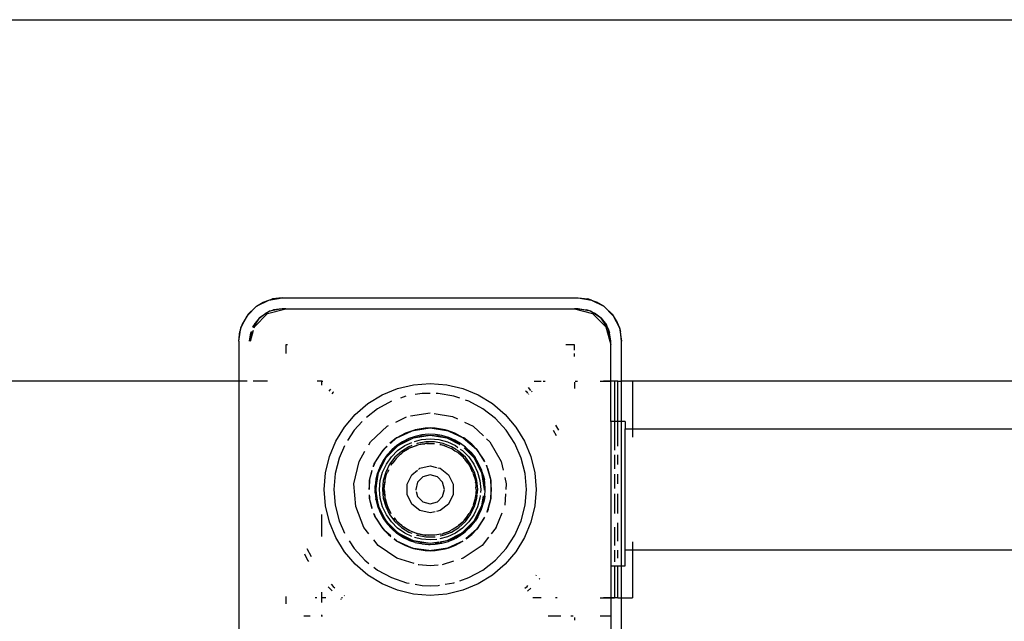
# Model space of a CAD drawing. Extents: x -12593 to 4211, y -8680 to 6456.
# Drawn here: x -3800 to -3527, y -1761 to -1595 of the extents above; entities that cross this region are included whole.
import ezdxf

# ---------------------------------------------------------------- set-up
doc = ezdxf.new("R2010")
doc.units = 0
doc.layers.get('0').update_dxf_attribs({"linetype": 'CONTINUOUS'})

# ---------------------------------------------------------------- blocks, each defined once
blk = doc.blocks.new('005441')
for p, q in [((-3819.36, -1594.76), (-1856.36, -1594.76)), ((-3737.07, -1676.71), (-3734.41, -1674.05)), ((-3734.84, -1674.38), (-3734.41, -1674.05)), ((-3734.41, -1674.05), (-3731.07, -1672.35)), ((-3734.41, -1674.05), (-3732.56, -1672.95)), ((-3732.56, -1672.95), (-3731.07, -1672.35)), ((-3731.07, -1672.35), (-3727.36, -1671.76)), ((-3731.07, -1672.35), (-3730.03, -1672.06)), ((-3727.36, -1671.76), (-3730.03, -1672.06)), ((-3727.36, -1671.76), (-3645.36, -1671.76)), ((-3645.36, -1671.76), (-3641.65, -1672.35)), ((-3645.36, -1671.76), (-3642.69, -1672.06)), ((-3641.65, -1672.35), (-3642.69, -1672.06)), ((-3641.65, -1672.35), (-3638.3, -1674.05)), ((-3641.65, -1672.35), (-3640.15, -1672.95)), ((-3638.3, -1674.05), (-3640.15, -1672.95)), ((-3638.3, -1674.05), (-3635.65, -1676.71)), ((-3637.88, -1674.38), (-3638.3, -1674.05)), ((-3738.77, -1680.05), (-3737.07, -1676.71)), ((-3737.07, -1676.71), (-3738.17, -1678.56)), ((-3736.74, -1676.28), (-3737.07, -1676.71)), ((-3736.74, -1676.28), (-3734.84, -1674.38)), ((-3735.02, -1679.76), (-3731.36, -1676.1)), ((-3730.8, -1675.45), (-3733.72, -1677.4)), ((-3733.72, -1677.4), (-3731.86, -1675.97)), ((-3730.8, -1675.45), (-3731.86, -1675.97)), ((-3731.36, -1676.1), (-3726.36, -1674.76)), ((-3727.36, -1674.76), (-3730.8, -1675.45)), ((-3730.8, -1675.45), (-3729.69, -1675.07)), ((-3727.36, -1674.76), (-3729.69, -1675.07)), ((-3726.36, -1674.76), (-3727.36, -1674.76)), ((-3726.36, -1674.76), (-3646.36, -1674.76)), ((-3646.36, -1674.76), (-3641.36, -1676.1)), ((-3645.36, -1674.76), (-3646.36, -1674.76)), ((-3641.91, -1675.45), (-3645.36, -1674.76)), ((-3645.36, -1674.76), (-3643.03, -1675.07)), ((-3641.91, -1675.45), (-3643.03, -1675.07)), ((-3638.99, -1677.4), (-3641.91, -1675.45)), ((-3641.91, -1675.45), (-3640.86, -1675.97)), ((-3641.36, -1676.1), (-3637.7, -1679.76)), ((-3638.99, -1677.4), (-3640.86, -1675.97)), ((-3637.88, -1674.38), (-3635.98, -1676.28)), ((-3635.98, -1676.28), (-3635.65, -1676.71)), ((-3635.65, -1676.71), (-3633.95, -1680.05)), ((-3635.65, -1676.71), (-3634.55, -1678.56)), ((-3738.77, -1680.05), (-3738.17, -1678.56)), ((-3735.45, -1679.87), (-3735.15, -1679.26)), ((-3733.72, -1677.4), (-3735.39, -1679.89)), ((-3733.72, -1677.4), (-3735.15, -1679.26)), ((-3637.04, -1680.32), (-3638.99, -1677.4)), ((-3638.99, -1677.4), (-3637.56, -1679.26)), ((-3637.04, -1680.32), (-3637.56, -1679.26)), ((-3634.55, -1678.56), (-3633.95, -1680.05)), ((-3739.36, -1683.76), (-3738.77, -1680.05)), ((-3739.36, -1683.76), (-3739.06, -1681.09)), ((-3738.77, -1680.05), (-3739.06, -1681.09)), ((-3735.82, -1681.04), (-3736.36, -1683.76)), ((-3736.36, -1683.76), (-3736.05, -1681.43)), ((-3736.09, -1683.76), (-3735.27, -1680.72)), ((-3735.94, -1681.12), (-3736.05, -1681.43)), ((-3735.09, -1680.04), (-3735.02, -1679.76)), ((-3637.7, -1679.76), (-3636.36, -1684.76)), ((-3636.36, -1683.76), (-3637.04, -1680.32)), ((-3637.04, -1680.32), (-3636.67, -1681.43)), ((-3636.36, -1683.76), (-3636.67, -1681.43)), ((-3633.95, -1680.05), (-3633.36, -1683.76)), ((-3633.95, -1680.05), (-3633.66, -1681.09)), ((-3633.36, -1683.76), (-3633.66, -1681.09)), ((-3739.36, -1683.76), (-3739.36, -1694.76)), ((-3726.36, -1684.76), (-3726.36, -1687.16)), ((-3725.84, -1684.76), (-3726.36, -1684.76)), ((-3646.36, -1684.76), (-3648.76, -1684.76)), ((-3646.36, -1686.27), (-3646.36, -1684.76)), ((-3636.36, -1684.76), (-3636.36, -1683.76)), ((-3636.36, -1694.76), (-3636.36, -1684.76)), ((-3633.36, -1694.76), (-3633.36, -1683.76)), ((-3646.36, -1687.94), (-3646.36, -1687.16)), ((-3739.36, -1694.76), (-3816.36, -1694.76)), ((-3739.36, -1694.76), (-3739.36, -1765.76)), ((-3737.01, -1694.76), (-3739.36, -1694.76)), ((-3731.36, -1694.76), (-3735.36, -1694.76)), ((-3716.36, -1694.76), (-3717.68, -1694.76)), ((-3716.36, -1694.76), (-3716.11, -1694.76)), ((-3716.36, -1695.92), (-3716.36, -1694.76)), ((-3695.42, -1696.87), (-3690.95, -1695.79)), ((-3690.95, -1695.79), (-3686.36, -1695.43)), ((-3686.36, -1695.43), (-3681.77, -1695.79)), ((-3681.77, -1695.79), (-3677.3, -1696.87)), ((-3657.51, -1694.76), (-3655.57, -1694.76)), ((-3655.04, -1694.76), (-3654.53, -1694.76)), ((-3646.36, -1695.12), (-3646.36, -1696.84)), ((-3646.2, -1694.76), (-3645.56, -1694.76)), ((-3639.29, -1694.76), (-3636.36, -1694.76)), ((-3635.3, -1694.76), (-3638.36, -1694.76)), ((-3638.36, -1694.76), (-3636.36, -1694.76)), ((-3635.3, -1694.76), (-3636.36, -1694.76)), ((-3636.36, -1705.95), (-3636.36, -1694.76)), ((-3635.3, -1694.76), (-3635.3, -1705.95)), ((-3634.36, -1694.76), (-3635.3, -1694.76)), ((-3634.36, -1705.95), (-3634.36, -1694.76)), ((-3634.36, -1694.76), (-3633.36, -1694.76)), ((-3633.36, -1705.95), (-3633.36, -1694.76)), ((-3630.36, -1694.76), (-3633.36, -1694.76)), ((-3630.36, -1694.76), (-3630.36, -1708.01)), ((-2842.36, -1694.76), (-3630.36, -1694.76)), ((-3713.93, -1697), (-3714.45, -1697.59)), ((-3713.23, -1697.89), (-3713.59, -1698.34)), ((-3713.14, -1697.82), (-3713.23, -1697.89)), ((-3703.6, -1701.03), (-3699.67, -1698.63)), ((-3699.67, -1698.63), (-3695.42, -1696.87)), ((-3688.56, -1698.19), (-3690.52, -1698.52)), ((-3686.36, -1698.19), (-3688.56, -1698.19)), ((-3684.16, -1698.19), (-3684.73, -1698.19)), ((-3679.81, -1698.92), (-3684.16, -1698.19)), ((-3679.81, -1698.92), (-3684.16, -1698.19)), ((-3677.3, -1696.87), (-3673.04, -1698.63)), ((-3673.04, -1698.63), (-3669.12, -1701.03)), ((-3659.49, -1697.89), (-3659.93, -1697.53)), ((-3659.26, -1698.17), (-3659.49, -1697.89)), ((-3658.43, -1697.4), (-3659.12, -1696.6)), ((-3659, -1698.49), (-3659.12, -1698.34)), ((-3658.12, -1697.76), (-3658.27, -1697.59)), ((-3707.1, -1704.02), (-3703.6, -1701.03)), ((-3697.07, -1700.35), (-3700.94, -1702.44)), ((-3697.04, -1700.34), (-3697.07, -1700.35)), ((-3693.07, -1698.97), (-3694.57, -1699.49)), ((-3678.15, -1699.49), (-3679.81, -1698.92)), ((-3678.15, -1699.49), (-3679.81, -1698.92)), ((-3675.65, -1700.35), (-3676.57, -1700.03)), ((-3675.65, -1700.35), (-3676.57, -1700.03)), ((-3671.78, -1702.44), (-3675.65, -1700.35)), ((-3671.78, -1702.44), (-3675.65, -1700.35)), ((-3669.12, -1701.03), (-3665.62, -1704.02)), ((-3710.09, -1707.52), (-3707.1, -1704.02)), ((-3700.94, -1702.44), (-3704, -1704.82)), ((-3691.81, -1704.43), (-3686.36, -1703.61)), ((-3685.23, -1703.78), (-3680.12, -1704.55)), ((-3668.3, -1705.15), (-3671.78, -1702.44)), ((-3668.3, -1705.15), (-3671.78, -1702.44)), ((-3665.62, -1704.02), (-3662.63, -1707.52)), ((-3705.16, -1705.96), (-3707.4, -1708.39)), ((-3695.86, -1706.12), (-3692.88, -1704.69)), ((-3680.12, -1704.55), (-3678.79, -1705.2)), ((-3676.86, -1706.12), (-3674.44, -1707.29)), ((-3665.32, -1708.39), (-3668.3, -1705.15)), ((-3665.32, -1708.39), (-3668.3, -1705.15)), ((-3635.3, -1705.95), (-3636.36, -1705.95)), ((-3636.36, -1705.95), (-3636.36, -1745.95)), ((-3635.3, -1705.95), (-3635.3, -1713.94)), ((-3634.36, -1705.95), (-3635.3, -1705.95)), ((-3634.36, -1712.79), (-3634.36, -1705.95)), ((-3633.36, -1705.95), (-3634.36, -1705.95)), ((-3632.36, -1705.95), (-3633.36, -1705.95)), ((-3633.36, -1745.95), (-3633.36, -1705.95)), ((-3632.36, -1705.95), (-3632.36, -1708.01)), ((-3712.49, -1711.45), (-3710.09, -1707.52)), ((-3707.4, -1708.39), (-3709.25, -1711.22)), ((-3702.89, -1711.58), (-3698.27, -1707.29)), ((-3698.27, -1707.29), (-3697.88, -1707.1)), ((-3695.55, -1710.46), (-3691.53, -1708.63)), ((-3693.19, -1709.19), (-3695.55, -1710.46)), ((-3691.53, -1708.63), (-3693.19, -1709.19)), ((-3690.93, -1708.42), (-3691.53, -1708.63)), ((-3691.53, -1708.63), (-3691.15, -1708.45)), ((-3691.15, -1708.45), (-3690.93, -1708.42)), ((-3690.93, -1708.42), (-3686.36, -1707.76)), ((-3690.53, -1708.28), (-3690.93, -1708.42)), ((-3687.76, -1707.82), (-3690.53, -1708.28)), ((-3686.83, -1709.52), (-3688.7, -1709.69)), ((-3686.36, -1707.76), (-3687.76, -1707.82)), ((-3684.95, -1709.58), (-3686.83, -1709.52)), ((-3684.95, -1707.82), (-3686.36, -1707.76)), ((-3686.36, -1707.76), (-3681.79, -1708.42)), ((-3686.36, -1707.76), (-3681.57, -1708.45)), ((-3684.95, -1707.82), (-3686.36, -1707.76)), ((-3682.18, -1708.28), (-3684.95, -1707.82)), ((-3682.18, -1708.28), (-3684.95, -1707.82)), ((-3683.71, -1709.74), (-3684.95, -1709.58)), ((-3683.71, -1709.77), (-3684.95, -1709.58)), ((-3681.79, -1708.42), (-3682.18, -1708.28)), ((-3681.58, -1708.49), (-3682.18, -1708.28)), ((-3681.79, -1708.42), (-3681.57, -1708.45)), ((-3681.18, -1708.63), (-3681.79, -1708.42)), ((-3679.53, -1709.19), (-3681.58, -1708.49)), ((-3681.57, -1708.45), (-3681.18, -1708.63)), ((-3681.57, -1708.45), (-3677.17, -1710.46)), ((-3681.18, -1708.63), (-3677.17, -1710.46)), ((-3679.53, -1709.19), (-3681.18, -1708.63)), ((-3677.17, -1710.46), (-3679.53, -1709.19)), ((-3677.17, -1710.47), (-3679.53, -1709.19)), ((-3674.44, -1707.29), (-3671.56, -1709.96)), ((-3662.91, -1712.07), (-3665.32, -1708.39)), ((-3662.91, -1712.07), (-3665.32, -1708.39)), ((-3662.63, -1707.52), (-3660.23, -1711.45)), ((-3651.38, -1709.98), (-3652.21, -1708.42)), ((-3650.76, -1708.37), (-3651.57, -1706.96)), ((-3632.36, -1708.01), (-3630.36, -1708.01)), ((-3632.36, -1741.51), (-3632.36, -1708.01)), ((-3630.36, -1708.01), (-3630.36, -1710.26)), ((-3630.36, -1708.01), (-3349.36, -1708.01)), ((-3714.25, -1715.7), (-3712.49, -1711.45)), ((-3703.37, -1712.4), (-3702.89, -1711.58)), ((-3695.66, -1710.53), (-3697.53, -1711.99)), ((-3697.36, -1712.03), (-3695.66, -1710.53)), ((-3695.55, -1710.46), (-3695.66, -1710.53)), ((-3693.98, -1711.56), (-3695.55, -1712.59)), ((-3695.18, -1712.63), (-3691.54, -1710.78)), ((-3695.18, -1712.63), (-3693.17, -1711.4)), ((-3692.3, -1710.72), (-3693.98, -1711.56)), ((-3693.36, -1712.64), (-3691.47, -1711.76)), ((-3693.17, -1711.4), (-3691.54, -1710.73)), ((-3690.53, -1710.09), (-3692.3, -1710.72)), ((-3692.3, -1710.72), (-3691.57, -1710.43)), ((-3691.57, -1710.43), (-3690.53, -1710.09)), ((-3691.39, -1710.66), (-3690.99, -1710.5)), ((-3691.36, -1710.69), (-3690.99, -1710.5)), ((-3690.99, -1710.5), (-3686.36, -1709.76)), ((-3690.99, -1710.5), (-3688.71, -1709.95)), ((-3690.67, -1711.48), (-3688.79, -1710.98)), ((-3689, -1709.76), (-3690.53, -1710.09)), ((-3689.97, -1712.07), (-3690.11, -1712.12)), ((-3687.58, -1711.62), (-3689.97, -1712.07)), ((-3687.86, -1712.13), (-3689.52, -1712.44)), ((-3688.77, -1712.26), (-3689.52, -1712.44)), ((-3688.7, -1709.69), (-3689, -1709.76)), ((-3688.79, -1710.98), (-3686.36, -1710.76)), ((-3688.77, -1712.26), (-3688.48, -1712.19)), ((-3688.71, -1709.95), (-3686.36, -1709.76)), ((-3688.48, -1712.19), (-3687.86, -1712.13)), ((-3687.53, -1712.07), (-3687.86, -1712.13)), ((-3685.14, -1711.62), (-3687.58, -1711.62)), ((-3687.26, -1712.07), (-3687.53, -1712.07)), ((-3686.78, -1712.02), (-3687.26, -1712.07)), ((-3687.26, -1712.07), (-3685.18, -1712.07)), ((-3686.78, -1712.02), (-3686.36, -1712.03)), ((-3686.36, -1709.76), (-3684.01, -1709.95)), ((-3686.36, -1709.76), (-3681.72, -1710.5)), ((-3686.36, -1710.76), (-3683.93, -1710.98)), ((-3686.36, -1712.03), (-3685.18, -1712.07)), ((-3685.11, -1712.08), (-3685.18, -1712.07)), ((-3682.75, -1712.07), (-3685.14, -1711.62)), ((-3684.01, -1709.95), (-3681.72, -1710.5)), ((-3683.93, -1710.98), (-3681.57, -1711.61)), ((-3683.1, -1709.87), (-3683.71, -1709.74)), ((-3683.1, -1709.87), (-3683.71, -1709.77)), ((-3683.4, -1712.36), (-3683.64, -1712.36)), ((-3683.63, -1712.32), (-3683.4, -1712.36)), ((-3683.4, -1712.36), (-3683.08, -1712.46)), ((-3681.29, -1710.38), (-3683.1, -1709.87)), ((-3680.47, -1712.95), (-3682.75, -1712.07)), ((-3681.72, -1710.5), (-3679.55, -1711.4)), ((-3681.72, -1710.5), (-3678.12, -1712.33)), ((-3681.57, -1711.61), (-3679.36, -1712.64)), ((-3681.15, -1710.44), (-3681.29, -1710.38)), ((-3679.56, -1711.11), (-3681.15, -1710.44)), ((-3679.56, -1711.11), (-3678.73, -1711.56)), ((-3677.93, -1712.05), (-3679.56, -1711.11)), ((-3679.55, -1711.4), (-3678.09, -1712.29)), ((-3678.73, -1711.56), (-3677.93, -1712.05)), ((-3676.56, -1713.09), (-3677.93, -1712.05)), ((-3677.06, -1710.53), (-3677.17, -1710.46)), ((-3677.17, -1710.46), (-3673.51, -1713.63)), ((-3677.06, -1710.53), (-3677.17, -1710.47)), ((-3674.85, -1712.26), (-3677.06, -1710.53)), ((-3677.06, -1710.53), (-3673.85, -1713.34)), ((-3674.85, -1712.26), (-3677.06, -1710.53)), ((-3673.85, -1713.34), (-3674.85, -1712.26)), ((-3673.55, -1713.66), (-3674.85, -1712.26)), ((-3670.73, -1710.74), (-3669.82, -1711.58)), ((-3669.82, -1711.58), (-3666.67, -1717.04)), ((-3661.14, -1716.11), (-3662.91, -1712.07)), ((-3661.14, -1716.11), (-3662.91, -1712.07)), ((-3660.23, -1711.45), (-3658.47, -1715.7)), ((-3710.07, -1712.68), (-3711.58, -1716.11)), ((-3706.05, -1717.04), (-3704.41, -1714.2)), ((-3701.63, -1717.4), (-3699.37, -1713.88)), ((-3699.77, -1714.32), (-3701.31, -1716.67)), ((-3699.37, -1713.88), (-3699.77, -1714.32)), ((-3698.87, -1713.34), (-3699.37, -1713.88)), ((-3699.21, -1713.63), (-3699.37, -1713.88)), ((-3699.21, -1713.63), (-3698.87, -1713.34)), ((-3698.35, -1712.77), (-3698.87, -1713.34)), ((-3698.87, -1713.34), (-3698.29, -1712.83)), ((-3698.49, -1715.95), (-3695.18, -1712.63)), ((-3698.49, -1715.95), (-3696.97, -1714.16)), ((-3698.24, -1715.2), (-3698.03, -1714.97)), ((-3697.13, -1713.99), (-3698.03, -1714.97)), ((-3697, -1713.84), (-3697.13, -1713.99)), ((-3697.08, -1715.76), (-3695.36, -1714.04)), ((-3696.97, -1713.81), (-3697, -1713.84)), ((-3695.55, -1712.59), (-3696.97, -1713.81)), ((-3696.97, -1714.16), (-3695.18, -1712.63)), ((-3694.31, -1714.23), (-3696.11, -1715.87)), ((-3695.36, -1714.04), (-3693.36, -1712.64)), ((-3694.24, -1714.77), (-3695.12, -1715.57)), ((-3695.12, -1715.57), (-3694.59, -1715.03)), ((-3694.59, -1715.03), (-3694.24, -1714.77)), ((-3692.24, -1712.95), (-3694.31, -1714.23)), ((-3694.04, -1714.59), (-3694.24, -1714.77)), ((-3693.75, -1714.4), (-3694.04, -1714.59)), ((-3692.33, -1713.53), (-3693.75, -1714.4)), ((-3693.25, -1714.04), (-3693.75, -1714.4)), ((-3693.25, -1714.04), (-3693.22, -1714.02)), ((-3693.22, -1714.02), (-3692.33, -1713.53)), ((-3692.04, -1713.35), (-3692.33, -1713.53)), ((-3691.4, -1712.62), (-3692.24, -1712.95)), ((-3691.91, -1713.3), (-3692.04, -1713.35)), ((-3691.73, -1713.2), (-3691.91, -1713.3)), ((-3691.73, -1713.2), (-3690.14, -1712.58)), ((-3691.08, -1712.98), (-3691.73, -1713.2)), ((-3690.14, -1712.58), (-3691.08, -1712.98)), ((-3690.14, -1712.58), (-3689.96, -1712.54)), ((-3689.96, -1712.54), (-3689.85, -1712.5)), ((-3689.52, -1712.44), (-3689.85, -1712.5)), ((-3683.08, -1712.46), (-3682.87, -1712.5)), ((-3682.53, -1712.63), (-3682.87, -1712.5)), ((-3681.78, -1712.86), (-3682.53, -1712.63)), ((-3682.53, -1712.63), (-3680.68, -1713.35)), ((-3681.78, -1712.86), (-3681.62, -1712.94)), ((-3681.62, -1712.94), (-3680.68, -1713.35)), ((-3680.68, -1713.35), (-3680.46, -1713.48)), ((-3679.09, -1713.8), (-3680.47, -1712.95)), ((-3680.23, -1713.58), (-3680.46, -1713.48)), ((-3680.23, -1713.58), (-3679.49, -1714.08)), ((-3679.49, -1714.08), (-3678.8, -1714.5)), ((-3679.36, -1712.64), (-3678.65, -1713.13)), ((-3678.4, -1714.23), (-3678.92, -1713.91)), ((-3678.8, -1714.5), (-3678.73, -1714.56)), ((-3678.73, -1714.56), (-3678.68, -1714.59)), ((-3678.5, -1714.75), (-3678.68, -1714.59)), ((-3677.15, -1715.97), (-3678.5, -1714.75)), ((-3677.49, -1715.6), (-3678.5, -1714.75)), ((-3676.6, -1715.87), (-3678.4, -1714.23)), ((-3678, -1713.59), (-3677.36, -1714.04)), ((-3677.36, -1714.04), (-3675.63, -1715.76)), ((-3676.95, -1713.22), (-3674.22, -1715.95)), ((-3676.88, -1713.2), (-3675.75, -1714.16)), ((-3676.44, -1713.18), (-3676.56, -1713.09)), ((-3675.09, -1714.49), (-3676.44, -1713.18)), ((-3675.75, -1714.16), (-3674.22, -1715.95)), ((-3675.09, -1714.49), (-3674.68, -1714.96)), ((-3673.91, -1715.95), (-3675.09, -1714.49)), ((-3674.68, -1714.96), (-3673.91, -1715.95)), ((-3673.51, -1713.63), (-3673.85, -1713.34)), ((-3673.35, -1713.88), (-3673.85, -1713.34)), ((-3672.94, -1714.32), (-3673.55, -1713.66)), ((-3673.51, -1713.63), (-3673.35, -1713.88)), ((-3673.51, -1713.63), (-3671.29, -1717.09)), ((-3673.35, -1713.88), (-3671.29, -1717.09)), ((-3672.94, -1714.32), (-3673.35, -1713.88)), ((-3671.41, -1716.67), (-3672.94, -1714.32)), ((-3671.41, -1716.67), (-3672.94, -1714.32)), ((-3715.33, -1720.17), (-3714.25, -1715.7)), ((-3711.58, -1716.11), (-3712.66, -1720.37)), ((-3707.45, -1723.18), (-3706.05, -1717.04)), ((-3701.63, -1717.4), (-3701.95, -1718.12)), ((-3701.95, -1718.12), (-3701.82, -1717.7)), ((-3701.82, -1717.7), (-3701.63, -1717.4)), ((-3701.31, -1716.67), (-3701.63, -1717.4)), ((-3700.62, -1720.13), (-3698.49, -1715.95)), ((-3699.55, -1717.15), (-3700.02, -1718.01)), ((-3699.72, -1717.95), (-3698.49, -1715.95)), ((-3699.32, -1716.73), (-3699.55, -1717.15)), ((-3699.51, -1719.97), (-3698.48, -1717.76)), ((-3698.24, -1715.2), (-3699.32, -1716.73)), ((-3697.58, -1717.81), (-3698.67, -1719.99)), ((-3698.48, -1717.76), (-3697.08, -1715.76)), ((-3696.11, -1715.87), (-3697.58, -1717.81)), ((-3697.06, -1717.87), (-3696.87, -1717.55)), ((-3695.81, -1716.21), (-3696.87, -1717.55)), ((-3696.71, -1717.4), (-3696.87, -1717.55)), ((-3695.81, -1716.21), (-3696.71, -1717.4)), ((-3695.81, -1716.21), (-3695.78, -1716.17)), ((-3695.12, -1715.57), (-3695.78, -1716.17)), ((-3677.49, -1715.6), (-3677.15, -1715.97)), ((-3676.94, -1716.17), (-3677.15, -1715.97)), ((-3676.74, -1716.43), (-3676.94, -1716.17)), ((-3676.01, -1717.4), (-3676.74, -1716.43)), ((-3676.35, -1716.86), (-3676.74, -1716.43)), ((-3675.14, -1717.81), (-3676.6, -1715.87)), ((-3676.35, -1716.86), (-3676.01, -1717.4)), ((-3676.01, -1717.4), (-3675.52, -1718.05)), ((-3675.63, -1715.76), (-3674.23, -1717.76)), ((-3674.05, -1719.99), (-3675.14, -1717.81)), ((-3674.23, -1717.76), (-3673.2, -1719.97)), ((-3674.22, -1715.95), (-3672.99, -1717.95)), ((-3674.22, -1715.95), (-3672.09, -1720.13)), ((-3672.92, -1717.55), (-3673.91, -1715.95)), ((-3672.14, -1719.25), (-3672.92, -1717.55)), ((-3671.24, -1717.06), (-3671.41, -1716.67)), ((-3671.24, -1717.06), (-3671.41, -1716.67)), ((-3666.67, -1717.04), (-3666.12, -1719.45)), ((-3660.06, -1720.37), (-3661.14, -1716.11)), ((-3660.06, -1720.37), (-3661.14, -1716.11)), ((-3658.47, -1715.7), (-3657.39, -1720.17)), ((-3635.3, -1715.24), (-3635.3, -1719.11)), ((-3634.36, -1717.88), (-3634.36, -1715.24)), ((-3715.69, -1724.76), (-3715.33, -1720.17)), ((-3712.66, -1720.37), (-3713.02, -1724.76)), ((-3703.15, -1722.21), (-3702.37, -1719.56)), ((-3702.51, -1719.52), (-3703.13, -1721.96)), ((-3702.12, -1718.45), (-3701.95, -1718.12)), ((-3702.04, -1718.43), (-3702.09, -1718.44)), ((-3702.04, -1718.43), (-3701.95, -1718.12)), ((-3701.36, -1724.76), (-3700.62, -1720.13)), ((-3700.89, -1720.14), (-3701.35, -1721.96)), ((-3701.17, -1722.42), (-3700.62, -1720.13)), ((-3700.89, -1720.14), (-3700.86, -1720.05)), ((-3700.67, -1719.56), (-3700.86, -1720.05)), ((-3700.22, -1718.41), (-3700.67, -1719.56)), ((-3700.62, -1720.13), (-3699.72, -1717.95)), ((-3700.22, -1718.41), (-3700.21, -1718.39)), ((-3700.2, -1718.36), (-3700.21, -1718.39)), ((-3700.02, -1718.01), (-3700.2, -1718.36)), ((-3700.15, -1722.33), (-3699.51, -1719.97)), ((-3698.67, -1719.99), (-3699.33, -1722.34)), ((-3698.4, -1720.58), (-3698.31, -1720.36)), ((-3698.31, -1720.36), (-3698.25, -1720.16)), ((-3697.91, -1719.49), (-3698.25, -1720.16)), ((-3697.86, -1719.37), (-3697.91, -1719.49)), ((-3697.91, -1719.49), (-3697.89, -1719.37)), ((-3697.06, -1717.87), (-3697.2, -1718.05)), ((-3697.18, -1718.06), (-3697.06, -1717.87)), ((-3691.44, -1720.71), (-3689.88, -1719.47)), ((-3689.56, -1719.21), (-3689.18, -1718.91)), ((-3689.18, -1718.91), (-3686.36, -1718.26)), ((-3686.36, -1718.26), (-3684.63, -1718.66)), ((-3684.24, -1718.75), (-3683.54, -1718.91)), ((-3683.54, -1718.91), (-3681.28, -1720.71)), ((-3675.46, -1718.16), (-3675.52, -1718.05)), ((-3675.39, -1718.26), (-3675.46, -1718.16)), ((-3675.39, -1718.26), (-3674.78, -1719.47)), ((-3674.8, -1719.49), (-3675.39, -1718.26)), ((-3674.62, -1719.78), (-3674.8, -1719.49)), ((-3674.78, -1719.47), (-3674.62, -1719.78)), ((-3674.62, -1719.78), (-3674.54, -1720.01)), ((-3674.54, -1720.01), (-3674.47, -1720.16)), ((-3674.37, -1720.51), (-3674.47, -1720.16)), ((-3674.06, -1721.39), (-3674.37, -1720.51)), ((-3674.37, -1720.51), (-3673.83, -1722.42)), ((-3673.38, -1722.34), (-3674.05, -1719.99)), ((-3673.2, -1719.97), (-3672.57, -1722.33)), ((-3672.99, -1717.95), (-3672.09, -1720.13)), ((-3672.04, -1719.55), (-3672.14, -1719.25)), ((-3672.09, -1720.13), (-3671.54, -1722.42)), ((-3672.09, -1720.13), (-3671.36, -1724.76)), ((-3671.93, -1719.88), (-3672.04, -1719.55)), ((-3671.57, -1721.04), (-3671.93, -1719.88)), ((-3670.75, -1718.07), (-3670.77, -1718.12)), ((-3670.28, -1719.24), (-3670.77, -1718.12)), ((-3670.77, -1718.12), (-3669.57, -1722.21)), ((-3670.77, -1718.12), (-3669.53, -1722.34)), ((-3670.28, -1719.24), (-3670.77, -1718.12)), ((-3669.59, -1721.96), (-3670.28, -1719.24)), ((-3669.59, -1721.96), (-3670.28, -1719.24)), ((-3659.7, -1724.76), (-3660.06, -1720.37)), ((-3659.7, -1724.76), (-3660.06, -1720.37)), ((-3657.39, -1720.17), (-3657.03, -1724.76)), ((-3635.3, -1720.51), (-3635.3, -1724.5)), ((-3634.36, -1723.23), (-3634.36, -1720.51)), ((-3706.98, -1729.47), (-3707.45, -1723.18)), ((-3703.19, -1722.68), (-3703.36, -1724.76)), ((-3703.19, -1722.34), (-3703.15, -1722.21)), ((-3703.19, -1722.68), (-3703.19, -1722.34)), ((-3703.16, -1722.35), (-3703.19, -1722.68)), ((-3703.19, -1724.76), (-3703.19, -1722.68)), ((-3703.15, -1722.21), (-3703.16, -1722.35)), ((-3703.13, -1721.96), (-3703.15, -1722.21)), ((-3701.37, -1722.11), (-3701.58, -1723.82)), ((-3701.35, -1721.96), (-3701.37, -1722.11)), ((-3701.17, -1722.42), (-3701.36, -1724.76)), ((-3700.36, -1724.76), (-3700.15, -1722.33)), ((-3699.33, -1722.34), (-3699.56, -1724.76)), ((-3699.11, -1724.76), (-3698.92, -1722.72)), ((-3698.92, -1722.72), (-3699.08, -1723.91)), ((-3698.89, -1722.42), (-3698.92, -1722.72)), ((-3698.87, -1722.34), (-3698.89, -1722.42)), ((-3698.85, -1722.22), (-3698.87, -1722.34)), ((-3698.85, -1722.22), (-3698.71, -1721.77)), ((-3698.71, -1721.77), (-3698.4, -1720.58)), ((-3692.7, -1723.32), (-3691.44, -1720.71)), ((-3689.82, -1722.76), (-3690.36, -1724.76)), ((-3688.36, -1721.3), (-3689.82, -1722.76)), ((-3686.36, -1720.76), (-3688.36, -1721.3)), ((-3684.36, -1721.3), (-3686.36, -1720.76)), ((-3682.89, -1722.76), (-3684.36, -1721.3)), ((-3682.36, -1724.76), (-3682.89, -1722.76)), ((-3681.28, -1720.71), (-3680.02, -1723.32)), ((-3674.06, -1721.39), (-3673.99, -1721.76)), ((-3673.99, -1721.76), (-3673.83, -1722.42)), ((-3673.83, -1722.42), (-3673.8, -1722.73)), ((-3673.72, -1723.06), (-3673.8, -1722.73)), ((-3673.72, -1723.06), (-3673.66, -1724.16)), ((-3673.16, -1724.76), (-3673.38, -1722.34)), ((-3672.57, -1722.33), (-3672.36, -1724.76)), ((-3671.57, -1721.04), (-3671.34, -1722.11)), ((-3671.22, -1722.89), (-3671.57, -1721.04)), ((-3671.54, -1722.42), (-3671.36, -1724.76)), ((-3671.22, -1722.89), (-3671.34, -1722.11)), ((-3671.11, -1724.76), (-3671.22, -1722.89)), ((-3669.57, -1722.21), (-3669.59, -1721.96)), ((-3669.56, -1722.35), (-3669.59, -1721.96)), ((-3669.57, -1722.21), (-3669.53, -1722.34)), ((-3669.53, -1722.68), (-3669.57, -1722.21)), ((-3669.36, -1724.76), (-3669.56, -1722.35)), ((-3669.53, -1722.34), (-3669.53, -1722.68)), ((-3669.53, -1722.34), (-3669.53, -1727.18)), ((-3669.36, -1724.76), (-3669.53, -1722.68)), ((-3669.53, -1722.68), (-3669.53, -1726.85)), ((-3665.66, -1721.48), (-3665.27, -1723.18)), ((-3665.27, -1723.18), (-3665.39, -1724.76)), ((-3715.33, -1729.35), (-3715.69, -1724.76)), ((-3713.02, -1724.76), (-3712.66, -1729.15)), ((-3701.61, -1724.76), (-3701.58, -1723.82)), ((-3701.58, -1724.76), (-3701.6, -1724.96)), ((-3701.58, -1725.7), (-3701.6, -1724.96)), ((-3701.58, -1723.82), (-3701.58, -1724.76)), ((-3701.58, -1725.7), (-3701.37, -1727.41)), ((-3701.36, -1724.76), (-3701.17, -1727.11)), ((-3700.62, -1729.4), (-3701.36, -1724.76)), ((-3700.15, -1727.19), (-3700.36, -1724.76)), ((-3699.56, -1724.76), (-3699.33, -1727.19)), ((-3699.11, -1724.76), (-3699.09, -1724.16)), ((-3699.11, -1724.76), (-3699.04, -1725.45)), ((-3699.08, -1725.48), (-3699.11, -1724.76)), ((-3699.09, -1724.16), (-3699.08, -1723.91)), ((-3699.08, -1725.61), (-3699.08, -1725.55)), ((-3698.94, -1726.57), (-3699.08, -1725.61)), ((-3699.04, -1725.54), (-3698.94, -1726.57)), ((-3692.7, -1726.21), (-3692.7, -1723.32)), ((-3690.36, -1724.76), (-3690.29, -1725.01)), ((-3690.21, -1725.31), (-3689.82, -1726.76)), ((-3682.89, -1726.76), (-3682.36, -1724.76)), ((-3680.02, -1723.32), (-3680.02, -1726.21)), ((-3673.61, -1724.76), (-3673.8, -1726.86)), ((-3673.61, -1724.76), (-3673.72, -1726.46)), ((-3673.61, -1724.76), (-3673.66, -1724.16)), ((-3673.29, -1726.16), (-3673.16, -1724.76)), ((-3672.36, -1724.76), (-3672.43, -1725.61)), ((-3671.36, -1724.76), (-3671.37, -1724.93)), ((-3671.22, -1726.64), (-3671.11, -1724.76)), ((-3669.56, -1727.18), (-3669.36, -1724.76)), ((-3669.53, -1726.85), (-3669.36, -1724.76)), ((-3665.48, -1725.97), (-3665.71, -1729.1)), ((-3660.06, -1729.15), (-3659.7, -1724.76)), ((-3660.06, -1729.15), (-3659.7, -1724.76)), ((-3657.03, -1724.76), (-3657.39, -1729.35)), ((-3635.3, -1725.95), (-3635.3, -1731.39)), ((-3634.36, -1731.39), (-3634.36, -1725.95)), ((-3703.23, -1726.27), (-3703.19, -1726.85)), ((-3703.19, -1726.85), (-3703.19, -1726.23)), ((-3703.19, -1727.18), (-3703.19, -1726.85)), ((-3703.19, -1726.85), (-3703.16, -1727.18)), ((-3703.15, -1727.31), (-3703.19, -1727.18)), ((-3703.16, -1727.18), (-3703.15, -1727.31)), ((-3702.37, -1729.96), (-3703.15, -1727.31)), ((-3703.15, -1727.31), (-3703.13, -1727.56)), ((-3703.13, -1727.56), (-3702.51, -1730.01)), ((-3701.35, -1727.56), (-3701.37, -1727.41)), ((-3701.35, -1727.56), (-3700.89, -1729.39)), ((-3701.17, -1727.11), (-3700.62, -1729.4)), ((-3699.51, -1729.55), (-3700.15, -1727.19)), ((-3699.33, -1727.19), (-3698.67, -1729.53)), ((-3698.94, -1726.57), (-3698.89, -1727.11)), ((-3698.87, -1727.2), (-3698.89, -1727.11)), ((-3698.85, -1727.3), (-3698.87, -1727.2)), ((-3698.4, -1728.95), (-3698.85, -1727.3)), ((-3698.85, -1727.3), (-3698.37, -1728.92)), ((-3691.44, -1728.82), (-3692.7, -1726.21)), ((-3689.82, -1726.76), (-3688.36, -1728.23)), ((-3688.36, -1728.23), (-3686.36, -1728.76)), ((-3686.36, -1728.76), (-3684.36, -1728.23)), ((-3684.36, -1728.23), (-3682.89, -1726.76)), ((-3680.02, -1726.21), (-3681.28, -1728.82)), ((-3674.34, -1728.92), (-3673.92, -1727.45)), ((-3674.06, -1728.13), (-3674.34, -1728.92)), ((-3673.92, -1727.45), (-3674.06, -1728.13)), ((-3674.05, -1729.53), (-3673.38, -1727.19)), ((-3673.92, -1727.45), (-3673.83, -1727.11)), ((-3673.83, -1727.11), (-3673.8, -1726.86)), ((-3673.75, -1726.58), (-3673.8, -1726.86)), ((-3673.72, -1726.46), (-3673.75, -1726.58)), ((-3673.38, -1727.19), (-3673.31, -1726.38)), ((-3672.57, -1727.19), (-3673.2, -1729.55)), ((-3672.51, -1726.48), (-3672.57, -1727.19)), ((-3672.14, -1730.27), (-3671.57, -1728.48)), ((-3671.65, -1726.58), (-3672.09, -1729.4)), ((-3671.54, -1727.11), (-3672.09, -1729.4)), ((-3671.22, -1726.64), (-3671.57, -1728.48)), ((-3671.34, -1727.41), (-3671.57, -1728.48)), ((-3671.5, -1726.6), (-3671.54, -1727.11)), ((-3671.22, -1726.64), (-3671.34, -1727.41)), ((-3669.53, -1727.18), (-3670.68, -1731.09)), ((-3669.57, -1727.31), (-3670.68, -1731.09)), ((-3670.28, -1730.28), (-3669.59, -1727.56)), ((-3670.28, -1730.28), (-3669.59, -1727.56)), ((-3669.59, -1727.56), (-3669.56, -1727.18)), ((-3669.59, -1727.56), (-3669.57, -1727.31)), ((-3669.57, -1727.31), (-3669.53, -1726.85)), ((-3669.53, -1727.18), (-3669.57, -1727.31)), ((-3669.53, -1726.85), (-3669.53, -1727.18)), ((-3714.25, -1733.83), (-3715.33, -1729.35)), ((-3712.66, -1729.15), (-3711.58, -1733.42)), ((-3704.68, -1735.34), (-3706.98, -1729.47)), ((-3701.97, -1731.45), (-3701.94, -1731.41)), ((-3701.82, -1731.82), (-3701.97, -1731.45)), ((-3701.97, -1731.45), (-3701.77, -1731.8)), ((-3700.89, -1729.39), (-3700.86, -1729.47)), ((-3700.86, -1729.47), (-3700.8, -1729.66)), ((-3700.8, -1729.66), (-3700.67, -1729.97)), ((-3700.67, -1729.97), (-3700.21, -1731.14)), ((-3700.62, -1729.4), (-3699.72, -1731.57)), ((-3698.49, -1733.58), (-3700.62, -1729.4)), ((-3700.21, -1731.14), (-3699.32, -1732.79)), ((-3698.48, -1731.76), (-3699.51, -1729.55)), ((-3698.67, -1729.53), (-3697.58, -1731.71)), ((-3698.4, -1728.95), (-3698.3, -1729.19)), ((-3698.37, -1728.92), (-3698.3, -1729.19)), ((-3698.3, -1729.19), (-3698.25, -1729.37)), ((-3698.25, -1729.37), (-3698.09, -1729.69)), ((-3698.09, -1729.69), (-3697.37, -1731.12)), ((-3697.74, -1730.51), (-3698.09, -1729.69)), ((-3697.37, -1731.12), (-3697.74, -1730.51)), ((-3697.37, -1731.12), (-3697.2, -1731.47)), ((-3697.18, -1731.46), (-3697.37, -1731.12)), ((-3689.18, -1730.62), (-3691.44, -1728.82)), ((-3686.36, -1731.26), (-3689.18, -1730.62)), ((-3685, -1730.95), (-3686.36, -1731.26)), ((-3683.54, -1730.62), (-3684.62, -1730.86)), ((-3681.28, -1728.82), (-3683.54, -1730.62)), ((-3675.47, -1731.37), (-3675.52, -1731.47)), ((-3675.39, -1731.26), (-3675.47, -1731.37)), ((-3675.34, -1731.12), (-3675.39, -1731.26)), ((-3674.62, -1729.74), (-3675.34, -1731.12)), ((-3675.14, -1731.71), (-3674.05, -1729.53)), ((-3674.62, -1729.74), (-3674.55, -1729.53)), ((-3674.55, -1729.53), (-3674.47, -1729.37)), ((-3674.34, -1728.92), (-3674.47, -1729.37)), ((-3673.2, -1729.55), (-3674.23, -1731.76)), ((-3672.09, -1729.4), (-3674.22, -1733.58)), ((-3672.09, -1729.4), (-3672.99, -1731.57)), ((-3672.93, -1731.98), (-3672.14, -1730.27)), ((-3670.63, -1731.08), (-3670.28, -1730.28)), ((-3670.63, -1731.08), (-3670.28, -1730.28)), ((-3670.28, -1730.28), (-3670.6, -1731.07)), ((-3668.04, -1735.34), (-3666.43, -1731.24)), ((-3661.14, -1733.42), (-3660.06, -1729.15)), ((-3661.14, -1733.42), (-3660.06, -1729.15)), ((-3657.39, -1729.35), (-3658.47, -1733.83)), ((-3716.36, -1737.76), (-3716.36, -1731.69)), ((-3712.49, -1738.08), (-3714.25, -1733.83)), ((-3711.58, -1733.42), (-3710.07, -1736.85)), ((-3701.63, -1732.13), (-3701.82, -1731.82)), ((-3701.77, -1731.8), (-3701.63, -1732.13)), ((-3701.63, -1732.13), (-3701.31, -1732.85)), ((-3699.37, -1735.65), (-3701.63, -1732.13)), ((-3701.31, -1732.85), (-3699.77, -1735.2)), ((-3699.72, -1731.57), (-3698.49, -1733.58)), ((-3699.32, -1732.79), (-3698.24, -1734.32)), ((-3698.49, -1733.58), (-3696.97, -1735.37)), ((-3695.18, -1736.9), (-3698.49, -1733.58)), ((-3697.08, -1733.76), (-3698.48, -1731.76)), ((-3697.58, -1731.71), (-3696.11, -1733.66)), ((-3695.36, -1735.49), (-3697.08, -1733.76)), ((-3695.97, -1733.1), (-3696.32, -1732.67)), ((-3696.31, -1732.65), (-3695.97, -1733.1)), ((-3696.11, -1733.66), (-3694.31, -1735.3)), ((-3695.81, -1733.32), (-3695.97, -1733.1)), ((-3695.81, -1733.32), (-3695.78, -1733.35)), ((-3695.78, -1733.35), (-3695.71, -1733.42)), ((-3695.71, -1733.42), (-3694.23, -1734.77)), ((-3694.59, -1734.5), (-3695.71, -1733.42)), ((-3678.49, -1734.77), (-3677.16, -1733.55)), ((-3677.49, -1733.93), (-3678.49, -1734.77)), ((-3678.4, -1735.3), (-3676.6, -1733.66)), ((-3674.22, -1733.58), (-3677.54, -1736.9)), ((-3677.49, -1733.93), (-3677.16, -1733.55)), ((-3675.63, -1733.76), (-3677.36, -1735.49)), ((-3677.16, -1733.55), (-3676.94, -1733.35)), ((-3676.94, -1733.35), (-3676.74, -1733.1)), ((-3676.74, -1733.1), (-3676.05, -1732.18)), ((-3676.35, -1732.66), (-3676.74, -1733.1)), ((-3676.6, -1733.66), (-3675.14, -1731.71)), ((-3676.02, -1732.18), (-3676.35, -1732.66)), ((-3675.99, -1732.1), (-3675.52, -1731.47)), ((-3675.97, -1732.12), (-3675.52, -1731.47)), ((-3674.22, -1733.58), (-3675.75, -1735.37)), ((-3674.23, -1731.76), (-3675.63, -1733.76)), ((-3675.09, -1735.04), (-3673.91, -1733.57)), ((-3674.68, -1734.57), (-3673.91, -1733.57)), ((-3672.99, -1731.57), (-3674.22, -1733.58)), ((-3673.15, -1732.39), (-3673.91, -1733.57)), ((-3671.29, -1732.44), (-3673.51, -1735.9)), ((-3671.29, -1732.44), (-3673.35, -1735.65)), ((-3672.93, -1731.98), (-3673.15, -1732.39)), ((-3672.94, -1735.2), (-3671.41, -1732.85)), ((-3672.94, -1735.2), (-3671.41, -1732.85)), ((-3671.41, -1732.85), (-3671.24, -1732.47)), ((-3671.41, -1732.85), (-3671.24, -1732.47)), ((-3662.91, -1737.45), (-3661.14, -1733.42)), ((-3662.91, -1737.45), (-3661.14, -1733.42)), ((-3658.47, -1733.83), (-3660.23, -1738.08)), ((-3634.36, -1739.11), (-3634.36, -1734.02)), ((-3703.3, -1737.07), (-3704.68, -1735.34)), ((-3699.77, -1735.2), (-3699.37, -1735.65)), ((-3699.37, -1735.65), (-3699.21, -1735.9)), ((-3699.37, -1735.65), (-3698.87, -1736.19)), ((-3698.87, -1736.19), (-3699.21, -1735.9)), ((-3697.21, -1737.62), (-3698.87, -1736.19)), ((-3698.87, -1736.19), (-3697.87, -1737.27)), ((-3698.24, -1734.32), (-3696.97, -1735.71)), ((-3695.18, -1736.9), (-3696.97, -1735.37)), ((-3696.97, -1735.71), (-3695.55, -1736.93)), ((-3693.36, -1736.89), (-3695.36, -1735.49)), ((-3693.17, -1738.13), (-3695.18, -1736.9)), ((-3691.54, -1738.75), (-3695.18, -1736.9)), ((-3694.23, -1734.77), (-3694.59, -1734.5)), ((-3694.31, -1735.3), (-3692.24, -1736.58)), ((-3694.23, -1734.77), (-3694.04, -1734.94)), ((-3694.04, -1734.94), (-3693.76, -1735.11)), ((-3693.76, -1735.11), (-3692.19, -1736.08)), ((-3693.22, -1735.51), (-3693.76, -1735.11)), ((-3691.47, -1737.77), (-3693.36, -1736.89)), ((-3692.19, -1736.08), (-3693.22, -1735.51)), ((-3692.24, -1736.58), (-3691.4, -1736.9)), ((-3692.04, -1736.18), (-3692.19, -1736.08)), ((-3691.94, -1736.21), (-3692.04, -1736.18)), ((-3691.73, -1736.33), (-3691.94, -1736.21)), ((-3690.14, -1736.94), (-3691.73, -1736.33)), ((-3682.77, -1736.99), (-3680.99, -1736.3)), ((-3681.78, -1736.66), (-3682.77, -1736.99)), ((-3682.75, -1737.46), (-3680.47, -1736.58)), ((-3681.78, -1736.66), (-3680.99, -1736.3)), ((-3677.54, -1736.9), (-3681.72, -1739.03)), ((-3679.36, -1736.89), (-3681.57, -1737.92)), ((-3680.99, -1736.3), (-3680.68, -1736.18)), ((-3680.68, -1736.18), (-3680.52, -1736.08)), ((-3680.23, -1735.94), (-3680.52, -1736.08)), ((-3680.47, -1736.58), (-3678.4, -1735.3)), ((-3678.8, -1735.03), (-3680.23, -1735.94)), ((-3677.54, -1736.9), (-3679.55, -1738.13)), ((-3677.36, -1735.49), (-3679.36, -1736.89)), ((-3678.73, -1734.97), (-3678.8, -1735.03)), ((-3678.73, -1734.97), (-3678.68, -1734.94)), ((-3678.49, -1734.77), (-3678.68, -1734.94)), ((-3675.75, -1735.37), (-3677.54, -1736.9)), ((-3677.41, -1737.08), (-3676.56, -1736.44)), ((-3676.56, -1736.44), (-3676.44, -1736.34)), ((-3676.44, -1736.34), (-3675.09, -1735.04)), ((-3673.51, -1735.9), (-3676.43, -1738.43)), ((-3673.85, -1736.19), (-3676.43, -1738.43)), ((-3675.09, -1735.04), (-3674.68, -1734.57)), ((-3674.85, -1737.27), (-3673.55, -1735.86)), ((-3674.85, -1737.27), (-3673.85, -1736.19)), ((-3673.85, -1736.19), (-3673.35, -1735.65)), ((-3673.51, -1735.9), (-3673.85, -1736.19)), ((-3673.55, -1735.86), (-3672.94, -1735.2)), ((-3673.35, -1735.65), (-3673.51, -1735.9)), ((-3673.35, -1735.65), (-3672.94, -1735.2)), ((-3668.04, -1735.34), (-3669.42, -1737.07)), ((-3635.3, -1735.26), (-3635.3, -1740.26)), ((-3710.09, -1742), (-3712.49, -1738.08)), ((-3708.82, -1738.97), (-3707.4, -1741.14)), ((-3700.74, -1740.27), (-3701.98, -1738.71)), ((-3697.87, -1737.27), (-3697.23, -1737.77)), ((-3696.32, -1738.48), (-3695.66, -1738.99)), ((-3695.66, -1738.99), (-3696.29, -1738.43)), ((-3695.66, -1738.99), (-3695.55, -1739.06)), ((-3693.98, -1737.97), (-3695.55, -1736.93)), ((-3695.55, -1739.06), (-3693.19, -1740.33)), ((-3691.53, -1740.9), (-3695.55, -1739.06)), ((-3693.98, -1737.97), (-3692.3, -1738.81)), ((-3693.17, -1738.13), (-3691.54, -1738.8)), ((-3692.3, -1738.81), (-3691.57, -1739.09)), ((-3690.53, -1739.43), (-3692.3, -1738.81)), ((-3690.53, -1739.43), (-3691.57, -1739.09)), ((-3691.39, -1738.86), (-3690.99, -1739.03)), ((-3690.99, -1739.03), (-3691.36, -1738.84)), ((-3688.71, -1739.58), (-3690.99, -1739.03)), ((-3686.36, -1739.76), (-3690.99, -1739.03)), ((-3688.79, -1738.55), (-3690.67, -1738.05)), ((-3690.53, -1739.43), (-3689, -1739.77)), ((-3689.95, -1736.99), (-3690.14, -1736.94)), ((-3690.11, -1737.41), (-3689.97, -1737.46)), ((-3689.97, -1737.46), (-3687.58, -1737.91)), ((-3689.95, -1736.99), (-3689.85, -1737.03)), ((-3689.85, -1737.03), (-3689.54, -1737.08)), ((-3688.48, -1737.33), (-3689.54, -1737.08)), ((-3689.54, -1737.08), (-3687.87, -1737.4)), ((-3686.36, -1738.76), (-3688.79, -1738.55)), ((-3686.36, -1739.76), (-3688.71, -1739.58)), ((-3687.87, -1737.4), (-3688.48, -1737.33)), ((-3687.57, -1737.43), (-3687.87, -1737.4)), ((-3687.87, -1737.4), (-3687.57, -1737.45)), ((-3687.58, -1737.91), (-3685.14, -1737.91)), ((-3686.78, -1737.51), (-3687.57, -1737.43)), ((-3685.28, -1737.46), (-3687.57, -1737.43)), ((-3685.28, -1737.46), (-3686.78, -1737.51)), ((-3684.49, -1738.6), (-3686.36, -1738.76)), ((-3683.96, -1739.38), (-3686.36, -1739.76)), ((-3684.01, -1739.58), (-3686.36, -1739.76)), ((-3685.18, -1737.46), (-3685.28, -1737.46)), ((-3685.15, -1737.45), (-3685.18, -1737.46)), ((-3685.08, -1737.45), (-3685.15, -1737.45)), ((-3685.14, -1737.91), (-3684.98, -1737.88)), ((-3683.4, -1737.16), (-3685.08, -1737.45)), ((-3683.86, -1739.54), (-3684.01, -1739.58)), ((-3681.72, -1739.03), (-3683.7, -1739.5)), ((-3681.72, -1739.03), (-3683.69, -1739.34)), ((-3681.57, -1737.92), (-3683.65, -1738.48)), ((-3683.61, -1737.62), (-3682.75, -1737.46)), ((-3683.4, -1737.16), (-3682.99, -1737.05)), ((-3683.1, -1739.66), (-3681.29, -1739.15)), ((-3682.99, -1737.05), (-3682.87, -1737.03)), ((-3682.77, -1736.99), (-3682.87, -1737.03)), ((-3679.55, -1738.13), (-3681.72, -1739.03)), ((-3677.32, -1739.13), (-3681.57, -1741.07)), ((-3681.29, -1739.15), (-3681.14, -1739.09)), ((-3677.32, -1739.13), (-3681.18, -1740.9)), ((-3681.14, -1739.09), (-3679.56, -1738.41)), ((-3679.27, -1738.26), (-3679.56, -1738.41)), ((-3679.53, -1740.33), (-3677.32, -1739.13)), ((-3679.53, -1740.33), (-3677.32, -1739.13)), ((-3679.27, -1738.26), (-3678.75, -1737.94)), ((-3678.75, -1737.94), (-3677.93, -1737.48)), ((-3677.93, -1737.48), (-3677.91, -1737.45)), ((-3677.91, -1737.45), (-3677.41, -1737.08)), ((-3676.4, -1738.48), (-3674.85, -1737.27)), ((-3676.4, -1738.48), (-3674.85, -1737.27)), ((-3670.18, -1738.01), (-3671.97, -1740.27)), ((-3665.32, -1741.14), (-3662.91, -1737.45)), ((-3665.32, -1741.14), (-3662.91, -1737.45)), ((-3660.23, -1738.08), (-3662.63, -1742)), ((-3630.36, -1739.25), (-3630.36, -1741.51)), ((-3720.5, -1741.11), (-3719.33, -1743.3)), ((-3707.1, -1745.5), (-3710.09, -1742)), ((-3707.4, -1741.14), (-3704.42, -1744.38)), ((-3695.54, -1743.82), (-3700.74, -1740.27)), ((-3693.19, -1740.33), (-3691.53, -1740.9)), ((-3691.15, -1741.07), (-3691.53, -1740.9)), ((-3691.53, -1740.9), (-3690.93, -1741.11)), ((-3690.93, -1741.11), (-3691.15, -1741.07)), ((-3690.93, -1741.11), (-3690.53, -1741.24)), ((-3686.76, -1741.7), (-3690.93, -1741.11)), ((-3690.53, -1741.24), (-3687.76, -1741.7)), ((-3688.7, -1739.83), (-3689, -1739.77)), ((-3688.7, -1739.83), (-3686.83, -1740.01)), ((-3687.76, -1741.7), (-3686.76, -1741.7)), ((-3686.83, -1740.01), (-3686.36, -1740.01)), ((-3686.76, -1741.7), (-3686.36, -1741.76)), ((-3686.76, -1741.7), (-3685.96, -1741.7)), ((-3686.36, -1740.01), (-3684.95, -1739.95)), ((-3681.57, -1741.07), (-3686.36, -1741.76)), ((-3685.96, -1741.7), (-3686.36, -1741.76)), ((-3686.36, -1741.7), (-3684.95, -1741.7)), ((-3681.79, -1741.11), (-3685.96, -1741.7)), ((-3685.96, -1741.7), (-3684.95, -1741.7)), ((-3684.95, -1739.95), (-3683.1, -1739.66)), ((-3683.71, -1739.78), (-3684.95, -1739.95)), ((-3684.95, -1741.7), (-3682.18, -1741.24)), ((-3684.95, -1741.7), (-3682.18, -1741.24)), ((-3683.1, -1739.66), (-3683.71, -1739.78)), ((-3682.18, -1741.24), (-3681.58, -1741.03)), ((-3682.18, -1741.24), (-3681.79, -1741.11)), ((-3681.79, -1741.11), (-3681.18, -1740.9)), ((-3681.57, -1741.07), (-3681.79, -1741.11)), ((-3681.58, -1741.03), (-3679.53, -1740.33)), ((-3681.18, -1740.9), (-3681.57, -1741.07)), ((-3681.18, -1740.9), (-3679.53, -1740.33)), ((-3671.97, -1740.27), (-3677.18, -1743.82)), ((-3668.3, -1744.38), (-3665.32, -1741.14)), ((-3668.3, -1744.38), (-3665.32, -1741.14)), ((-3662.63, -1742), (-3665.62, -1745.5)), ((-3635.3, -1741.56), (-3635.3, -1744.78)), ((-3634.36, -1743.75), (-3634.36, -1741.56)), ((-3632.36, -1741.51), (-3630.36, -1741.51)), ((-3632.36, -1745.95), (-3632.36, -1741.51)), ((-3630.36, -1741.51), (-3630.36, -1754.76)), ((-3630.36, -1741.51), (-3349.36, -1741.51)), ((-3721.14, -1742.55), (-3720.31, -1744.36)), ((-3720.31, -1744.36), (-3720.07, -1744.69)), ((-3704.42, -1744.38), (-3703.32, -1745.23)), ((-3690.77, -1745.29), (-3695.54, -1743.82)), ((-3679.89, -1744.65), (-3683.05, -1745.63)), ((-3677.18, -1743.82), (-3677.77, -1744)), ((-3671.78, -1747.08), (-3668.3, -1744.38)), ((-3671.78, -1747.08), (-3668.3, -1744.38)), ((-3703.6, -1748.49), (-3707.1, -1745.5)), ((-3701.99, -1746.27), (-3700.94, -1747.08)), ((-3700.94, -1747.08), (-3697.07, -1749.18)), ((-3689.51, -1745.68), (-3689.66, -1745.63)), ((-3686.36, -1745.91), (-3689.51, -1745.68)), ((-3684.1, -1745.74), (-3686.36, -1745.91)), ((-3675.65, -1749.18), (-3671.78, -1747.08)), ((-3675.65, -1749.18), (-3671.78, -1747.08)), ((-3665.62, -1745.5), (-3669.12, -1748.49)), ((-3636.36, -1745.95), (-3635.3, -1745.95)), ((-3636.36, -1745.95), (-3636.36, -1754.76)), ((-3635.3, -1745.95), (-3635.3, -1754.76)), ((-3635.3, -1745.95), (-3634.36, -1745.95)), ((-3634.36, -1754.76), (-3634.36, -1745.95)), ((-3634.36, -1745.95), (-3633.36, -1745.95)), ((-3633.36, -1754.76), (-3633.36, -1745.95)), ((-3633.36, -1745.95), (-3632.36, -1745.95)), ((-3699.67, -1750.9), (-3703.6, -1748.49)), ((-3697.07, -1749.18), (-3692.9, -1750.61)), ((-3679.81, -1750.61), (-3679.65, -1750.55)), ((-3679.81, -1750.61), (-3679.65, -1750.55)), ((-3678.15, -1750.04), (-3675.65, -1749.18)), ((-3678.15, -1750.04), (-3675.65, -1749.18)), ((-3669.12, -1748.49), (-3673.04, -1750.9)), ((-3656.98, -1748.58), (-3656.87, -1748.44)), ((-3656.12, -1749.58), (-3656, -1749.41)), ((-3716.36, -1754.76), (-3716.36, -1753.24)), ((-3714.59, -1751.76), (-3713.49, -1752.81)), ((-3713.72, -1751.03), (-3713.23, -1751.63)), ((-3713.23, -1751.63), (-3712.78, -1752)), ((-3695.42, -1752.66), (-3699.67, -1750.9)), ((-3690.95, -1753.73), (-3695.42, -1752.66)), ((-3692.9, -1750.61), (-3692.15, -1750.74)), ((-3690.52, -1751.01), (-3688.56, -1751.33)), ((-3688.56, -1751.33), (-3686.36, -1751.43)), ((-3686.36, -1751.43), (-3684.16, -1751.33)), ((-3686.36, -1751.43), (-3684.16, -1751.33)), ((-3684.16, -1751.33), (-3683.79, -1751.27)), ((-3684.16, -1751.33), (-3683.79, -1751.27)), ((-3682.2, -1751.01), (-3679.81, -1750.61)), ((-3682.2, -1751.01), (-3679.81, -1750.61)), ((-3677.3, -1752.66), (-3681.77, -1753.73)), ((-3673.04, -1750.9), (-3677.3, -1752.66)), ((-3660.09, -1752.12), (-3659.49, -1751.63)), ((-3659.49, -1751.63), (-3659.26, -1751.36)), ((-3659.39, -1752.96), (-3658.47, -1752.09)), ((-3726.36, -1754.41), (-3726.36, -1756.43)), ((-3717.7, -1754.76), (-3718.19, -1754.76)), ((-3715.2, -1754.76), (-3716.36, -1754.76)), ((-3716.36, -1756.08), (-3716.36, -1754.76)), ((-3711.19, -1755.01), (-3711.04, -1755.15)), ((-3710.6, -1754.76), (-3710.9, -1754.76)), ((-3710.17, -1754.14), (-3710.04, -1754.25)), ((-3686.36, -1754.09), (-3690.95, -1753.73)), ((-3681.77, -1753.73), (-3686.36, -1754.09)), ((-3655.57, -1754.76), (-3657.89, -1754.76)), ((-3651.21, -1754.76), (-3651.67, -1754.76)), ((-3639.29, -1754.76), (-3636.36, -1754.76)), ((-3638.36, -1754.76), (-3635.3, -1754.76)), ((-3636.36, -1754.76), (-3638.36, -1754.76)), ((-3635.3, -1754.76), (-3636.36, -1754.76)), ((-3636.36, -1754.76), (-3636.36, -1759.76)), ((-3634.36, -1754.76), (-3635.3, -1754.76)), ((-3634.36, -1754.76), (-3633.36, -1754.76)), ((-3633.36, -1765.76), (-3633.36, -1754.76)), ((-3633.36, -1754.76), (-3630.36, -1754.76)), ((-3721.36, -1759.76), (-3719.58, -1759.76)), ((-3716.36, -1759.76), (-3716.36, -1759.45)), ((-3716.36, -1759.76), (-3716.19, -1759.76)), ((-3716.36, -1759.91), (-3716.36, -1759.76)), ((-3653.71, -1759.76), (-3650.15, -1759.76)), ((-3647.38, -1759.76), (-3646.73, -1759.76)), ((-3646.36, -1760.18), (-3646.36, -1760.95)), ((-3639.29, -1759.76), (-3636.36, -1759.76)), ((-3636.36, -1759.76), (-3636.36, -1764.76))]:
    blk.add_line(p, q)

msp = doc.modelspace()

# ---------------------------------------------------------------- block references
at = {"ltscale": 100}
msp.add_blockref('005441', (0, 0), dxfattribs=at)

doc.saveas('drawing.dxf')
